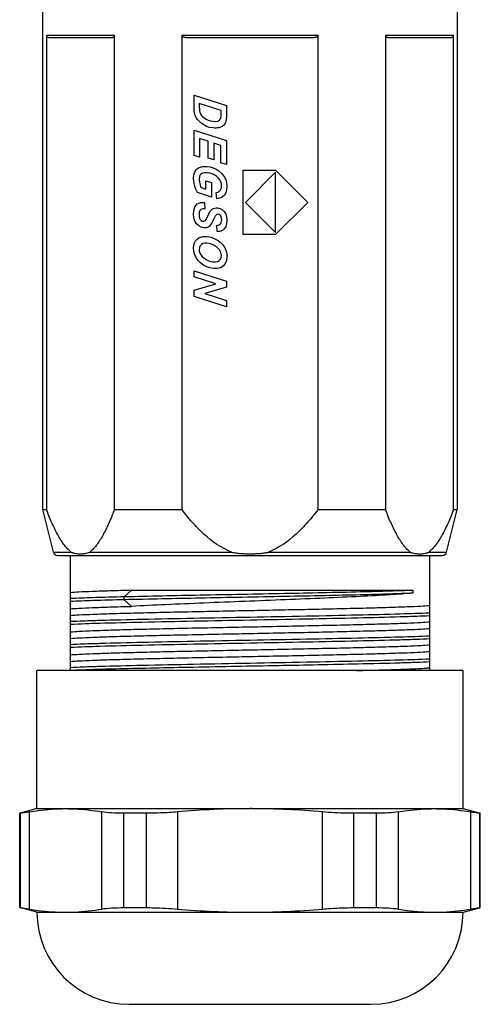
# Model space of a CAD drawing. Units: inches. Extents: x 0 to 22, y 0 to 17.
# Drawn here: x 10.4 to 11.1, y 4.4 to 6 of the extents above; entities that cross this region are included whole.
import ezdxf

# ---------------------------------------------------------------- set-up
doc = ezdxf.new("R2010")
doc.units = ezdxf.units.IN
doc.header["$LTSCALE"] = 1.21
doc.header["$MEASUREMENT"] = 0
doc.layers.get('0').update_dxf_attribs({"linetype": 'CONTINUOUS'})

msp = doc.modelspace()

# ---------------------------------------------------------------- linework, layer by layer
at = {"color": 7, "linetype": 'CONTINUOUS'}
for p, q in [((10.393, 5.2071), (10.393, 6.1047)), ((11.1016, 6.1047), (11.1016, 5.2071)), ((10.3993, 6.0181), (10.3993, 5.2071)), ((10.3993, 6.0181), (10.5157, 6.0181)), ((10.4055, 6.0142), (10.5094, 6.0142)), ((10.5157, 5.2071), (10.5157, 6.0181)), ((10.6308, 6.0181), (10.6308, 5.2071)), ((10.6308, 6.0181), (10.8638, 6.0181)), ((10.6434, 6.0142), (10.8512, 6.0142)), ((10.8638, 5.2071), (10.8638, 6.0181)), ((10.9789, 6.0181), (10.9789, 5.2071)), ((10.9789, 6.0181), (11.0953, 6.0181)), ((10.9852, 6.0142), (11.089, 6.0142)), ((11.0953, 5.2071), (11.0953, 6.0181)), ((10.6517, 5.8963), (10.6517, 5.9158)), ((10.6517, 5.9158), (10.707, 5.898)), ((10.6518, 5.8918), (10.6517, 5.8963)), ((10.6606, 5.9015), (10.6606, 5.8958)), ((10.6979, 5.8896), (10.6606, 5.9015)), ((10.6606, 5.8958), (10.6607, 5.892)), ((10.707, 5.898), (10.707, 5.8832)), ((10.6521, 5.8881), (10.6518, 5.8918)), ((10.6526, 5.8853), (10.6521, 5.8881)), ((10.6538, 5.8812), (10.6526, 5.8853)), ((10.6553, 5.8777), (10.6538, 5.8812)), ((10.6607, 5.892), (10.661, 5.8889)), ((10.661, 5.8889), (10.6614, 5.8866)), ((10.6614, 5.8866), (10.6621, 5.8847)), ((10.6621, 5.8847), (10.663, 5.8829)), ((10.663, 5.8829), (10.6643, 5.8812)), ((10.6643, 5.8812), (10.6665, 5.8788)), ((10.6665, 5.8788), (10.6693, 5.8766)), ((10.6976, 5.8777), (10.6978, 5.88)), ((10.6978, 5.88), (10.6979, 5.883)), ((10.6979, 5.883), (10.6979, 5.8896)), ((10.707, 5.8795), (10.7069, 5.8769)), ((10.707, 5.8832), (10.707, 5.8795)), ((10.6572, 5.8746), (10.6553, 5.8777)), ((10.6603, 5.871), (10.6572, 5.8746)), ((10.6639, 5.8677), (10.6603, 5.871)), ((10.6682, 5.8648), (10.6639, 5.8677)), ((10.6731, 5.8623), (10.6682, 5.8648)), ((10.6693, 5.8766), (10.6724, 5.8746)), ((10.6724, 5.8746), (10.676, 5.8729)), ((10.6783, 5.8606), (10.6731, 5.8623)), ((10.676, 5.8729), (10.68, 5.8717)), ((10.68, 5.8717), (10.6844, 5.871)), ((10.6844, 5.871), (10.688, 5.8708)), ((10.688, 5.8708), (10.6909, 5.8711)), ((10.6909, 5.8711), (10.6932, 5.8719)), ((10.6932, 5.8719), (10.695, 5.8731)), ((10.695, 5.8731), (10.6963, 5.8745)), ((10.6979, 5.8614), (10.696, 5.8606)), ((10.6963, 5.8745), (10.6972, 5.8761)), ((10.6972, 5.8761), (10.6976, 5.8777)), ((10.6996, 5.8623), (10.6979, 5.8614)), ((10.7011, 5.8634), (10.6996, 5.8623)), ((10.7024, 5.8647), (10.7011, 5.8634)), ((10.7036, 5.8661), (10.7024, 5.8647)), ((10.7046, 5.8676), (10.7036, 5.8661)), ((10.7054, 5.8692), (10.7046, 5.8676)), ((10.706, 5.8711), (10.7054, 5.8692)), ((10.7065, 5.8731), (10.706, 5.8711)), ((10.7068, 5.8752), (10.7065, 5.8731)), ((10.7069, 5.8769), (10.7068, 5.8752)), ((10.6517, 5.8128), (10.6517, 5.8559)), ((10.6517, 5.8559), (10.707, 5.8382)), ((10.6841, 5.8596), (10.6783, 5.8606)), ((10.6868, 5.8594), (10.6841, 5.8596)), ((10.6892, 5.8594), (10.6868, 5.8594)), ((10.6917, 5.8596), (10.6892, 5.8594)), ((10.6939, 5.86), (10.6917, 5.8596)), ((10.696, 5.8606), (10.6939, 5.86)), ((10.661, 5.8419), (10.661, 5.8098)), ((10.676, 5.8368), (10.661, 5.8419)), ((10.676, 5.8082), (10.676, 5.8368)), ((10.6852, 5.8338), (10.6852, 5.8053)), ((10.6977, 5.8298), (10.6852, 5.8338)), ((10.6977, 5.8002), (10.6977, 5.8298)), ((10.707, 5.8382), (10.707, 5.7973)), ((10.661, 5.8098), (10.6517, 5.8128)), ((10.6603, 5.7922), (10.6664, 5.794)), ((10.6664, 5.794), (10.6738, 5.794)), ((10.6738, 5.794), (10.6791, 5.7931)), ((10.6852, 5.8053), (10.676, 5.8082)), ((10.707, 5.7973), (10.6977, 5.8002)), ((10.6508, 5.7734), (10.6513, 5.7797)), ((10.6513, 5.7797), (10.6529, 5.7847)), ((10.6529, 5.7847), (10.6554, 5.7886)), ((10.6554, 5.7886), (10.6603, 5.7922)), ((10.6618, 5.7788), (10.6607, 5.7758)), ((10.6636, 5.781), (10.6618, 5.7788)), ((10.6662, 5.7825), (10.6636, 5.781)), ((10.6697, 5.7831), (10.6662, 5.7825)), ((10.6739, 5.783), (10.6697, 5.7831)), ((10.6785, 5.7822), (10.6739, 5.783)), ((10.6829, 5.7809), (10.6785, 5.7822)), ((10.6791, 5.7931), (10.6842, 5.7915)), ((10.687, 5.779), (10.6829, 5.7809)), ((10.6842, 5.7915), (10.6892, 5.7891)), ((10.6907, 5.7766), (10.687, 5.779)), ((10.6892, 5.7891), (10.6947, 5.7856)), ((10.6947, 5.7856), (10.6993, 5.7814)), ((10.6993, 5.7814), (10.703, 5.7767)), ((10.7358, 5.6772), (10.7358, 5.7877)), ((10.7358, 5.7877), (10.7911, 5.7877)), ((10.7911, 5.7839), (10.7398, 5.7324)), ((10.7911, 5.7877), (10.8463, 5.7324)), ((10.7911, 5.6811), (10.7911, 5.7839)), ((10.651, 5.769), (10.6508, 5.7734)), ((10.6517, 5.7647), (10.651, 5.769)), ((10.6528, 5.7603), (10.6517, 5.7647)), ((10.6542, 5.7561), (10.6528, 5.7603)), ((10.6607, 5.7758), (10.6603, 5.7721)), ((10.6603, 5.7721), (10.6604, 5.7696)), ((10.6604, 5.7696), (10.6608, 5.7671)), ((10.6608, 5.7671), (10.6613, 5.7645)), ((10.6613, 5.7645), (10.6621, 5.762)), ((10.6621, 5.762), (10.6629, 5.7597)), ((10.672, 5.755), (10.672, 5.7691)), ((10.672, 5.7691), (10.6812, 5.7661)), ((10.6812, 5.7661), (10.6812, 5.7414)), ((10.6936, 5.7739), (10.6907, 5.7766)), ((10.6959, 5.7708), (10.6936, 5.7739)), ((10.6975, 5.7675), (10.6959, 5.7708)), ((10.6984, 5.764), (10.6975, 5.7675)), ((10.6987, 5.7604), (10.6984, 5.764)), ((10.6985, 5.7574), (10.6987, 5.7604)), ((10.703, 5.7767), (10.7057, 5.7714)), ((10.7057, 5.7714), (10.7074, 5.7656)), ((10.7074, 5.7656), (10.7079, 5.7595)), ((10.6558, 5.7524), (10.6542, 5.7561)), ((10.6575, 5.749), (10.6558, 5.7524)), ((10.6812, 5.7414), (10.6575, 5.749)), ((10.6629, 5.7597), (10.6638, 5.7576)), ((10.6638, 5.7576), (10.672, 5.755)), ((10.6893, 5.7491), (10.6922, 5.7499)), ((10.6905, 5.7384), (10.6893, 5.7491)), ((10.6922, 5.7499), (10.6945, 5.7511)), ((10.6945, 5.7511), (10.6964, 5.7528)), ((10.6964, 5.7528), (10.6977, 5.7549)), ((10.6977, 5.7549), (10.6985, 5.7574)), ((10.7035, 5.7446), (10.7001, 5.7416)), ((10.7059, 5.7486), (10.7035, 5.7446)), ((10.7074, 5.7536), (10.7059, 5.7486)), ((10.7079, 5.7595), (10.7074, 5.7536)), ((10.6532, 5.7246), (10.655, 5.7275)), ((10.655, 5.7275), (10.6572, 5.7297)), ((10.6572, 5.7297), (10.6598, 5.7312)), ((10.6598, 5.7312), (10.6628, 5.7321)), ((10.6628, 5.7321), (10.6661, 5.7324)), ((10.6661, 5.7324), (10.6696, 5.7321)), ((10.6696, 5.7321), (10.6702, 5.7212)), ((10.6957, 5.7395), (10.6905, 5.7384)), ((10.7001, 5.7416), (10.6957, 5.7395)), ((10.7398, 5.7324), (10.7911, 5.6811)), ((10.8463, 5.7324), (10.7911, 5.6772)), ((10.6508, 5.7125), (10.6511, 5.717)), ((10.6514, 5.7061), (10.6508, 5.7125)), ((10.6511, 5.717), (10.6519, 5.721)), ((10.6519, 5.721), (10.6532, 5.7246)), ((10.6606, 5.7153), (10.6603, 5.7114)), ((10.6603, 5.7114), (10.6605, 5.708)), ((10.6616, 5.7183), (10.6606, 5.7153)), ((10.6632, 5.7202), (10.6616, 5.7183)), ((10.6648, 5.721), (10.6632, 5.7202)), ((10.6671, 5.7213), (10.6648, 5.721)), ((10.6702, 5.7212), (10.6671, 5.7213)), ((10.6736, 5.7055), (10.677, 5.7128)), ((10.677, 5.7128), (10.6786, 5.7157)), ((10.6786, 5.7157), (10.6799, 5.7179)), ((10.6799, 5.7179), (10.6813, 5.7196)), ((10.6813, 5.7196), (10.6829, 5.721)), ((10.6829, 5.721), (10.6848, 5.722)), ((10.6848, 5.722), (10.6869, 5.7227)), ((10.6869, 5.7227), (10.6892, 5.723)), ((10.6892, 5.7105), (10.688, 5.7089)), ((10.6892, 5.723), (10.6917, 5.723)), ((10.6903, 5.7114), (10.6892, 5.7105)), ((10.6916, 5.7119), (10.6903, 5.7114)), ((10.6931, 5.712), (10.6916, 5.7119)), ((10.6917, 5.723), (10.6961, 5.7219)), ((10.6947, 5.7116), (10.6931, 5.712)), ((10.6961, 5.7107), (10.6947, 5.7116)), ((10.6961, 5.7219), (10.7, 5.7198)), ((10.6973, 5.7095), (10.6961, 5.7107)), ((10.7, 5.7198), (10.7033, 5.7166)), ((10.7033, 5.7166), (10.7059, 5.7125)), ((10.7059, 5.7125), (10.7074, 5.7074)), ((10.6531, 5.7005), (10.6514, 5.7061)), ((10.656, 5.6958), (10.6531, 5.7005)), ((10.6597, 5.6922), (10.656, 5.6958)), ((10.6605, 5.708), (10.6612, 5.7052)), ((10.6612, 5.7052), (10.6623, 5.7031)), ((10.6623, 5.7031), (10.6637, 5.7016)), ((10.6637, 5.7016), (10.6653, 5.7005)), ((10.6653, 5.7005), (10.6671, 5.7001)), ((10.6671, 5.7001), (10.6687, 5.7001)), ((10.6687, 5.7001), (10.67, 5.7006)), ((10.67, 5.7006), (10.6713, 5.7016)), ((10.6713, 5.7016), (10.6723, 5.703)), ((10.6723, 5.703), (10.6736, 5.7055)), ((10.68, 5.6937), (10.6782, 5.6915)), ((10.6823, 5.6975), (10.68, 5.6937)), ((10.6865, 5.7064), (10.6823, 5.6975)), ((10.688, 5.7089), (10.6865, 5.7064)), ((10.6907, 5.6934), (10.6932, 5.6936)), ((10.6912, 5.6824), (10.6907, 5.6934)), ((10.6932, 5.6936), (10.6952, 5.6943)), ((10.6952, 5.6943), (10.6968, 5.6956)), ((10.6968, 5.6956), (10.698, 5.6973)), ((10.6982, 5.7077), (10.6973, 5.7095)), ((10.698, 5.6973), (10.6987, 5.6997)), ((10.6987, 5.7054), (10.6982, 5.7077)), ((10.6989, 5.7026), (10.6987, 5.7054)), ((10.6987, 5.6997), (10.6989, 5.7026)), ((10.7074, 5.6955), (10.7059, 5.6907)), ((10.7074, 5.7074), (10.7079, 5.7015)), ((10.7079, 5.7015), (10.7074, 5.6955)), ((10.6638, 5.6898), (10.6597, 5.6922)), ((10.6685, 5.6886), (10.6638, 5.6898)), ((10.6722, 5.6887), (10.6685, 5.6886)), ((10.6754, 5.6896), (10.6722, 5.6887)), ((10.6782, 5.6915), (10.6754, 5.6896)), ((10.6959, 5.6828), (10.6912, 5.6824)), ((10.7, 5.6843), (10.6959, 5.6828)), ((10.7034, 5.6869), (10.7, 5.6843)), ((10.7059, 5.6907), (10.7034, 5.6869)), ((10.7911, 5.6772), (10.7358, 5.6772)), ((10.6511, 5.6589), (10.6523, 5.6631)), ((10.6523, 5.6631), (10.6543, 5.6666)), ((10.6543, 5.6666), (10.6568, 5.6695)), ((10.6568, 5.6695), (10.6597, 5.6716)), ((10.6597, 5.6716), (10.663, 5.6731)), ((10.6641, 5.6604), (10.662, 5.6581)), ((10.663, 5.6731), (10.6664, 5.6739)), ((10.6669, 5.6621), (10.6641, 5.6604)), ((10.6664, 5.6739), (10.6699, 5.6742)), ((10.67, 5.6628), (10.6669, 5.6621)), ((10.6699, 5.6742), (10.6734, 5.6741)), ((10.6736, 5.6628), (10.67, 5.6628)), ((10.6734, 5.6741), (10.6767, 5.6736)), ((10.6796, 5.6616), (10.6736, 5.6628)), ((10.6767, 5.6736), (10.6802, 5.6727)), ((10.6853, 5.6592), (10.6796, 5.6616)), ((10.6802, 5.6727), (10.6837, 5.6715)), ((10.6837, 5.6715), (10.6884, 5.6695)), ((10.6907, 5.6557), (10.6853, 5.6592)), ((10.6884, 5.6695), (10.6926, 5.667)), ((10.6926, 5.667), (10.6964, 5.6642)), ((10.6964, 5.6642), (10.6997, 5.661)), ((10.6997, 5.661), (10.7025, 5.6574)), ((10.6508, 5.654), (10.6511, 5.6589)), ((10.6512, 5.6483), (10.6508, 5.654)), ((10.6527, 5.6428), (10.6512, 5.6483)), ((10.6552, 5.6376), (10.6527, 5.6428)), ((10.6607, 5.6552), (10.6603, 5.6517)), ((10.6603, 5.6517), (10.6606, 5.6487)), ((10.6606, 5.6487), (10.6616, 5.6456)), ((10.662, 5.6581), (10.6607, 5.6552)), ((10.6616, 5.6456), (10.6633, 5.6426)), ((10.6633, 5.6426), (10.6657, 5.6396)), ((10.695, 5.6514), (10.6907, 5.6557)), ((10.6976, 5.6466), (10.695, 5.6514)), ((10.6984, 5.6413), (10.6976, 5.6466)), ((10.7025, 5.6574), (10.7048, 5.6533)), ((10.7048, 5.6533), (10.7065, 5.649)), ((10.7065, 5.649), (10.7076, 5.6443)), ((10.7076, 5.6443), (10.7079, 5.6393)), ((10.6585, 5.6329), (10.6552, 5.6376)), ((10.6627, 5.6287), (10.6585, 5.6329)), ((10.6677, 5.6251), (10.6627, 5.6287)), ((10.6657, 5.6396), (10.6687, 5.637)), ((10.6687, 5.637), (10.6725, 5.6345)), ((10.6725, 5.6345), (10.6766, 5.6325)), ((10.6766, 5.6325), (10.6806, 5.6312)), ((10.6806, 5.6312), (10.6845, 5.6304)), ((10.6845, 5.6304), (10.6885, 5.6304)), ((10.6885, 5.6304), (10.6919, 5.6312)), ((10.6919, 5.6312), (10.6947, 5.6328)), ((10.6947, 5.6328), (10.6968, 5.6351)), ((10.6968, 5.6351), (10.698, 5.638)), ((10.698, 5.638), (10.6984, 5.6413)), ((10.7051, 5.6278), (10.7015, 5.6235)), ((10.7072, 5.633), (10.7051, 5.6278)), ((10.7079, 5.6393), (10.7072, 5.633)), ((10.6517, 5.6049), (10.6517, 5.6155)), ((10.6517, 5.6155), (10.707, 5.5978)), ((10.6733, 5.6222), (10.6677, 5.6251)), ((10.6789, 5.6202), (10.6733, 5.6222)), ((10.6847, 5.6191), (10.6789, 5.6202)), ((10.6912, 5.619), (10.6847, 5.6191)), ((10.6968, 5.6205), (10.6912, 5.619)), ((10.7015, 5.6235), (10.6968, 5.6205)), ((10.6889, 5.593), (10.6517, 5.6049)), ((10.6517, 5.5822), (10.6889, 5.593)), ((10.707, 5.5978), (10.707, 5.5872)), ((10.6517, 5.5716), (10.6517, 5.5822)), ((10.707, 5.5872), (10.67, 5.5763)), ((10.67, 5.5763), (10.707, 5.5645)), ((10.707, 5.5539), (10.6517, 5.5716)), ((10.707, 5.5645), (10.707, 5.5539)), ((10.393, 5.2071), (10.3993, 5.2071)), ((10.4112, 5.1343), (10.393, 5.2071)), ((10.5157, 5.2071), (10.6308, 5.2071)), ((10.8638, 5.2071), (10.9789, 5.2071)), ((11.0834, 5.1343), (11.1016, 5.2071)), ((11.0953, 5.2071), (11.1016, 5.2071)), ((10.4112, 5.1343), (10.4417, 5.1343)), ((10.4188, 5.1283), (11.0758, 5.1283)), ((10.4402, 4.9315), (10.4402, 5.1283)), ((10.4733, 5.1343), (10.7157, 5.1343)), ((10.7789, 5.1343), (11.0213, 5.1343)), ((11.0529, 5.1343), (11.0834, 5.1343)), ((11.0544, 5.1283), (11.0544, 4.9315)), ((10.5449, 5.0688), (10.5323, 5.0575)), ((10.5323, 5.0526), (10.5323, 5.0575)), ((10.5449, 5.0688), (11.0256, 5.0688)), ((11.0256, 5.0688), (11.0256, 5.0639)), ((10.5449, 5.0413), (10.5323, 5.0526)), ((11.1115, 4.9315), (10.3831, 4.9315)), ((10.3831, 4.6953), (10.3831, 4.9315)), ((11.1115, 4.6953), (11.1115, 4.9315)), ((10.3542, 4.6874), (10.3536, 4.6874)), ((10.3536, 4.526), (10.3536, 4.6874)), ((10.3831, 4.6953), (10.3542, 4.6875)), ((10.3542, 4.6874), (10.3542, 4.526)), ((10.3699, 4.6898), (10.3699, 4.5236)), ((10.3831, 4.6953), (10.7473, 4.6953)), ((10.494, 4.5236), (10.494, 4.6898)), ((10.57, 4.6874), (10.5315, 4.6874)), ((10.5315, 4.526), (10.5315, 4.6874)), ((10.57, 4.6874), (10.57, 4.526)), ((10.6232, 4.6898), (10.6232, 4.5236)), ((10.7505, 4.6953), (10.7473, 4.6953)), ((10.7505, 4.6953), (11.1115, 4.6953)), ((10.8714, 4.5236), (10.8714, 4.6898)), ((10.9631, 4.6874), (10.9246, 4.6874)), ((10.9246, 4.526), (10.9246, 4.6874)), ((10.9631, 4.6874), (10.9631, 4.526)), ((11.0006, 4.6898), (11.0006, 4.5236)), ((11.1115, 4.6953), (11.141, 4.6874)), ((11.1247, 4.5236), (11.1247, 4.6898)), ((11.141, 4.6874), (11.1404, 4.6874)), ((11.1404, 4.526), (11.1404, 4.6874)), ((11.141, 4.526), (11.141, 4.6874)), ((10.3831, 4.5181), (10.3536, 4.526)), ((10.3536, 4.526), (10.3542, 4.526)), ((10.3831, 4.5181), (11.1115, 4.5181)), ((10.5315, 4.526), (10.57, 4.526)), ((10.9246, 4.526), (10.9631, 4.526)), ((11.1115, 4.5181), (11.1404, 4.5259)), ((11.1404, 4.526), (11.141, 4.526)), ((10.5406, 4.3606), (10.954, 4.3606))]:
    msp.add_line(p, q, dxfattribs=at)
for centre, radius, start, end in [((10.4188, 5.1362), 0.00787, 194.0362, 270), ((11.0758, 5.1362), 0.00787, 270, 345.9638), ((10.7493, 3.2527), 1.4426, 90.0791, 95.0148), ((10.7453, 3.2523), 1.443, 84.9868, 89.7953), ((10.5406, 4.5181), 0.1575, 180, 270), ((10.7493, 5.9607), 1.4426, 264.9852, 269.9209), ((10.7454, 5.9601), 1.442, 270.0762, 275.014), ((10.954, 4.5181), 0.1575, 270, 360)]:
    msp.add_arc(centre, radius, start, end, dxfattribs=at)
for points, knots in [([(10.3993, 6.0181), (10.3993, 6.0176), (10.3995, 6.0167), (10.4006, 6.0155), (10.402, 6.0147), (10.4038, 6.0143), (10.405, 6.0142), (10.4055, 6.0142)], [0, 0, 0, 0, 0.186576, 0.328229, 0.566242, 0.785763, 1, 1, 1, 1]), ([(10.5094, 6.0142), (10.51, 6.0142), (10.5112, 6.0143), (10.5129, 6.0147), (10.5144, 6.0155), (10.5154, 6.0167), (10.5157, 6.0176), (10.5157, 6.0181)], [0, 0, 0, 0, 0.214237, 0.433758, 0.67177, 0.813424, 1, 1, 1, 1]), ([(10.6308, 6.0181), (10.6308, 6.017), (10.6334, 6.0155), (10.6375, 6.0145), (10.6411, 6.0142), (10.6434, 6.0142)], [0, 0, 0, 0, 0.24119, 0.494088, 1, 1, 1, 1]), ([(10.8512, 6.0142), (10.8535, 6.0142), (10.8571, 6.0145), (10.8612, 6.0155), (10.8638, 6.017), (10.8638, 6.0181)], [0, 0, 0, 0, 0.505912, 0.75881, 1, 1, 1, 1]), ([(10.9789, 6.0181), (10.9789, 6.0176), (10.9792, 6.0167), (10.9802, 6.0155), (10.9816, 6.0147), (10.9834, 6.0143), (10.9846, 6.0142), (10.9852, 6.0142)], [0, 0, 0, 0, 0.186576, 0.328229, 0.566242, 0.785763, 1, 1, 1, 1]), ([(11.089, 6.0142), (11.0896, 6.0142), (11.0908, 6.0143), (11.0926, 6.0147), (11.094, 6.0155), (11.095, 6.0167), (11.0953, 6.0176), (11.0953, 6.0181)], [0, 0, 0, 0, 0.214237, 0.433758, 0.67177, 0.813424, 1, 1, 1, 1]), ([(10.4417, 5.1343), (10.4368, 5.1379), (10.4281, 5.1478), (10.4175, 5.1653), (10.4078, 5.1854), (10.4021, 5.1997), (10.3993, 5.2071)], [0, 0, 0, 0, 0.212856, 0.457029, 0.721813, 1, 1, 1, 1]), ([(10.5157, 5.2071), (10.5129, 5.1997), (10.5071, 5.1854), (10.4975, 5.1653), (10.4868, 5.1478), (10.4781, 5.1379), (10.4733, 5.1343)], [0, 0, 0, 0, 0.278187, 0.542971, 0.787144, 1, 1, 1, 1]), ([(10.7157, 5.1343), (10.6981, 5.1409), (10.6745, 5.1579), (10.6484, 5.1849), (10.6365, 5.1996), (10.6308, 5.2071)], [0, 0, 0, 0, 0.498619, 0.749287, 1, 1, 1, 1]), ([(10.8638, 5.2071), (10.858, 5.1996), (10.8461, 5.1849), (10.8201, 5.1579), (10.7965, 5.1409), (10.7789, 5.1343)], [0, 0, 0, 0, 0.250713, 0.501381, 1, 1, 1, 1]), ([(11.0213, 5.1343), (11.0165, 5.1379), (11.0078, 5.1478), (10.9971, 5.1653), (10.9874, 5.1854), (10.9817, 5.1997), (10.9789, 5.2071)], [0, 0, 0, 0, 0.212856, 0.457029, 0.721813, 1, 1, 1, 1]), ([(11.0953, 5.2071), (11.0925, 5.1997), (11.0868, 5.1854), (11.0771, 5.1653), (11.0665, 5.1478), (11.0577, 5.1379), (11.0529, 5.1343)], [0, 0, 0, 0, 0.278187, 0.542971, 0.787144, 1, 1, 1, 1]), ([(10.4417, 5.1343), (10.4423, 5.1339), (10.4435, 5.1332), (10.4462, 5.1324), (10.4508, 5.1315), (10.4575, 5.1312), (10.4642, 5.1315), (10.4688, 5.1324), (10.4714, 5.1332), (10.4727, 5.1339), (10.4733, 5.1343)], [0, 0, 0, 0, 0.067162, 0.130789, 0.25494, 0.5, 0.74506, 0.869211, 0.932838, 1, 1, 1, 1]), ([(10.7157, 5.1343), (10.7169, 5.1338), (10.7195, 5.1332), (10.7247, 5.1324), (10.7314, 5.1318), (10.7393, 5.1314), (10.7473, 5.1313), (10.7553, 5.1314), (10.7632, 5.1318), (10.7698, 5.1324), (10.7751, 5.1332), (10.7777, 5.1338), (10.7789, 5.1343)], [0, 0, 0, 0, 0.062485, 0.124981, 0.249979, 0.374988, 0.5, 0.625011, 0.75002, 0.875019, 0.937515, 1, 1, 1, 1]), ([(11.0213, 5.1343), (11.0219, 5.1339), (11.0232, 5.1332), (11.0258, 5.1324), (11.0304, 5.1315), (11.0371, 5.1312), (11.0438, 5.1315), (11.0484, 5.1324), (11.051, 5.1332), (11.0523, 5.1339), (11.0529, 5.1343)], [0, 0, 0, 0, 0.067162, 0.130789, 0.25494, 0.5, 0.74506, 0.869211, 0.932838, 1, 1, 1, 1]), ([(10.5449, 5.0688), (10.5326, 5.0685), (10.5101, 5.0678), (10.48, 5.0668), (10.4574, 5.0658), (10.445, 5.0651), (10.4402, 5.0646)], [0, 0, 0, 0, 0.354435, 0.644342, 0.861556, 1, 1, 1, 1]), ([(10.5323, 5.0575), (10.5145, 5.0571), (10.4838, 5.0562), (10.453, 5.0552), (10.4402, 5.0545)], [0, 0, 0, 0, 0.581478, 1, 1, 1, 1]), ([(11.0256, 5.0688), (11.0129, 5.0682), (10.9831, 5.0671), (10.9099, 5.0652), (10.8014, 5.0629), (10.6668, 5.0604), (10.5755, 5.0586), (10.5323, 5.0575)], [0, 0, 0, 0, 0.077556, 0.181521, 0.445257, 0.73717, 1, 1, 1, 1]), ([(11.0256, 5.0639), (11.0129, 5.0633), (10.983, 5.0622), (10.9327, 5.0608), (10.8722, 5.0595), (10.7809, 5.0576), (10.6668, 5.0555), (10.5755, 5.0536), (10.5323, 5.0526)], [0, 0, 0, 0, 0.077609, 0.181524, 0.306303, 0.445253, 0.737171, 1, 1, 1, 1]), ([(11.0256, 5.0639), (11.0127, 5.0627), (10.9827, 5.0607), (10.9325, 5.058), (10.873, 5.0553), (10.8072, 5.0525), (10.7384, 5.0498), (10.67, 5.047), (10.6055, 5.0443), (10.5642, 5.0423), (10.5447, 5.0413)], [0, 0, 0, 0, 0.081095, 0.187196, 0.312997, 0.452173, 0.597724, 0.742327, 0.878698, 1, 1, 1, 1]), ([(10.5323, 5.0526), (10.5145, 5.0522), (10.4838, 5.0513), (10.453, 5.0503), (10.4402, 5.0496)], [0, 0, 0, 0, 0.581478, 1, 1, 1, 1]), ([(11.0544, 5.0424), (11.0494, 5.0419), (11.0366, 5.0412), (11.0133, 5.0401), (10.9822, 5.0391), (10.9441, 5.038), (10.9002, 5.037), (10.834, 5.0355), (10.7473, 5.0338), (10.6606, 5.0321), (10.5944, 5.0306), (10.5505, 5.0296), (10.5124, 5.0285), (10.4813, 5.0275), (10.458, 5.0265), (10.4452, 5.0257), (10.4402, 5.0252)], [0, 0, 0, 0, 0.024298, 0.062612, 0.113824, 0.176427, 0.248577, 0.328146, 0.499999, 0.671852, 0.751421, 0.823571, 0.886174, 0.937387, 0.975702, 1, 1, 1, 1]), ([(10.4402, 5.0371), (10.445, 5.0376), (10.4574, 5.0383), (10.4799, 5.0393), (10.5099, 5.0404), (10.5324, 5.041), (10.5447, 5.0413)], [0, 0, 0, 0, 0.138491, 0.355709, 0.645593, 1, 1, 1, 1]), ([(11.0544, 5.0299), (11.0377, 5.0291), (10.9968, 5.0278), (10.9266, 5.0261), (10.841, 5.0243), (10.7473, 5.0225), (10.6536, 5.0208), (10.568, 5.019), (10.5051, 5.0175), (10.4643, 5.0162), (10.4475, 5.0155), (10.4402, 5.0152)], [0, 0, 0, 0, 0.081759, 0.19945, 0.342975, 0.5, 0.657024, 0.800549, 0.91824, 0.964135, 1, 1, 1, 1]), ([(11.0544, 5.025), (11.047, 5.0246), (11.0303, 5.024), (10.9895, 5.0227), (10.9266, 5.0211), (10.841, 5.0194), (10.7473, 5.0176), (10.6536, 5.0159), (10.568, 5.0141), (10.4978, 5.0124), (10.4569, 5.0111), (10.4402, 5.0102)], [0, 0, 0, 0, 0.035865, 0.08176, 0.199452, 0.342978, 0.5, 0.657023, 0.800549, 0.918241, 1, 1, 1, 1]), ([(10.4402, 4.9977), (10.4452, 4.9982), (10.458, 4.999), (10.4813, 5), (10.5124, 5.0011), (10.5505, 5.0021), (10.5944, 5.0032), (10.6606, 5.0046), (10.7473, 5.0063), (10.834, 5.0081), (10.9002, 5.0095), (10.9441, 5.0106), (10.9822, 5.0116), (11.0133, 5.0127), (11.0366, 5.0137), (11.0494, 5.0145), (11.0544, 5.015)], [0, 0, 0, 0, 0.024298, 0.062612, 0.113824, 0.176427, 0.248577, 0.328146, 0.499999, 0.671852, 0.751421, 0.823571, 0.886174, 0.937387, 0.975702, 1, 1, 1, 1]), ([(11.0544, 5.0031), (11.0494, 5.0025), (11.0366, 5.0018), (11.0133, 5.0008), (10.9822, 4.9997), (10.9441, 4.9987), (10.9002, 4.9976), (10.834, 4.9962), (10.7473, 4.9944), (10.6606, 4.9927), (10.5944, 4.9913), (10.5505, 4.9902), (10.5124, 4.9892), (10.4813, 4.9881), (10.458, 4.9871), (10.4452, 4.9863), (10.4402, 4.9858)], [0, 0, 0, 0, 0.024298, 0.062612, 0.113824, 0.176427, 0.248577, 0.328146, 0.499999, 0.671852, 0.751421, 0.823571, 0.886174, 0.937387, 0.975702, 1, 1, 1, 1]), ([(11.0544, 4.9905), (11.0377, 4.9897), (10.9968, 4.9884), (10.9266, 4.9867), (10.841, 4.9849), (10.7473, 4.9832), (10.6536, 4.9814), (10.568, 4.9797), (10.5051, 4.9781), (10.4643, 4.9768), (10.4475, 4.9762), (10.4402, 4.9758)], [0, 0, 0, 0, 0.081759, 0.19945, 0.342975, 0.5, 0.657024, 0.800549, 0.91824, 0.964135, 1, 1, 1, 1]), ([(11.0544, 4.9856), (11.047, 4.9853), (11.0303, 4.9846), (10.9895, 4.9833), (10.9266, 4.9818), (10.841, 4.98), (10.7473, 4.9783), (10.6536, 4.9765), (10.568, 4.9747), (10.4978, 4.973), (10.4569, 4.9717), (10.4402, 4.9709)], [0, 0, 0, 0, 0.035865, 0.08176, 0.199452, 0.342978, 0.5, 0.657023, 0.800549, 0.918241, 1, 1, 1, 1]), ([(10.4402, 4.9584), (10.4452, 4.9589), (10.458, 4.9596), (10.4813, 4.9607), (10.5124, 4.9617), (10.5505, 4.9627), (10.5944, 4.9638), (10.6606, 4.9652), (10.7473, 4.967), (10.834, 4.9687), (10.9002, 4.9702), (10.9441, 4.9712), (10.9822, 4.9723), (11.0133, 4.9733), (11.0366, 4.9743), (11.0494, 4.9751), (11.0544, 4.9756)], [0, 0, 0, 0, 0.024298, 0.062612, 0.113824, 0.176427, 0.248577, 0.328146, 0.499999, 0.671852, 0.751421, 0.823571, 0.886174, 0.937387, 0.975702, 1, 1, 1, 1]), ([(11.0544, 4.9637), (11.0494, 4.9632), (11.0366, 4.9624), (11.0133, 4.9614), (10.9822, 4.9604), (10.9441, 4.9593), (10.9002, 4.9583), (10.834, 4.9568), (10.7473, 4.9551), (10.6606, 4.9533), (10.5944, 4.9519), (10.5505, 4.9508), (10.5124, 4.9498), (10.4813, 4.9488), (10.458, 4.9477), (10.4452, 4.947), (10.4402, 4.9464)], [0, 0, 0, 0, 0.024298, 0.062612, 0.113824, 0.176427, 0.248577, 0.328146, 0.499999, 0.671852, 0.751421, 0.823571, 0.886174, 0.937387, 0.975702, 1, 1, 1, 1]), ([(11.0544, 4.9512), (11.0377, 4.9504), (10.9968, 4.949), (10.9266, 4.9473), (10.841, 4.9456), (10.7473, 4.9438), (10.6536, 4.942), (10.568, 4.9403), (10.5051, 4.9388), (10.4643, 4.9375), (10.4475, 4.9368), (10.4402, 4.9364)], [0, 0, 0, 0, 0.08176, 0.199452, 0.342979, 0.500005, 0.657029, 0.800554, 0.918244, 0.964137, 1, 1, 1, 1]), ([(11.0544, 4.9463), (11.047, 4.9459), (11.0303, 4.9452), (10.9895, 4.9439), (10.9107, 4.942), (10.7929, 4.9397), (10.6768, 4.9376), (10.5862, 4.9357), (10.5277, 4.9344), (10.48, 4.9331), (10.452, 4.9321), (10.4402, 4.9315)], [0, 0, 0, 0, 0.035865, 0.08176, 0.199454, 0.420636, 0.657028, 0.766642, 0.863325, 0.942384, 1, 1, 1, 1]), ([(10.9293, 4.9315), (10.9442, 4.9319), (10.9712, 4.9325), (11.0073, 4.9337), (11.0318, 4.9347), (11.0464, 4.9355), (11.052, 4.936), (11.0544, 4.9362)], [0, 0, 0, 0, 0.356251, 0.648101, 0.865241, 0.943286, 1, 1, 1, 1]), ([(10.3699, 4.6898), (10.3678, 4.6894), (10.3642, 4.6888), (10.3595, 4.688), (10.3563, 4.6876), (10.3547, 4.6874), (10.3542, 4.6874)], [0, 0, 0, 0, 0.395785, 0.697175, 0.89951, 1, 1, 1, 1]), ([(10.3699, 4.6898), (10.375, 4.6907), (10.3955, 4.6938), (10.4164, 4.6953), (10.4319, 4.6953)], [0, 0, 0, 0, 0.251349, 1, 1, 1, 1]), ([(10.4319, 4.6953), (10.4371, 4.6953), (10.4579, 4.6948), (10.4786, 4.6924), (10.494, 4.6898)], [0, 0, 0, 0, 0.249208, 1, 1, 1, 1]), ([(10.5315, 4.6874), (10.5245, 4.6874), (10.5119, 4.6877), (10.4994, 4.6888), (10.494, 4.6898)], [0, 0, 0, 0, 0.561184, 1, 1, 1, 1]), ([(10.6232, 4.6898), (10.6186, 4.6894), (10.6009, 4.688), (10.5832, 4.6874), (10.57, 4.6874)], [0, 0, 0, 0, 0.258731, 1, 1, 1, 1]), ([(10.9246, 4.6874), (10.9204, 4.6874), (10.9026, 4.6876), (10.8849, 4.6886), (10.8714, 4.6898)], [0, 0, 0, 0, 0.23783, 1, 1, 1, 1]), ([(11.0006, 4.6898), (10.9952, 4.6888), (10.9827, 4.6877), (10.9701, 4.6874), (10.9631, 4.6874)], [0, 0, 0, 0, 0.438812, 1, 1, 1, 1]), ([(11.0006, 4.6898), (11.0058, 4.6907), (11.0263, 4.6938), (11.0471, 4.6953), (11.0627, 4.6953)], [0, 0, 0, 0, 0.251349, 1, 1, 1, 1]), ([(11.0627, 4.6953), (11.0679, 4.6953), (11.0886, 4.6948), (11.1094, 4.6924), (11.1247, 4.6898)], [0, 0, 0, 0, 0.249208, 1, 1, 1, 1]), ([(11.1404, 4.6874), (11.1398, 4.6874), (11.1382, 4.6876), (11.1351, 4.688), (11.1304, 4.6888), (11.1268, 4.6894), (11.1247, 4.6898)], [0, 0, 0, 0, 0.100478, 0.302799, 0.604202, 1, 1, 1, 1]), ([(10.3542, 4.526), (10.3547, 4.526), (10.3563, 4.5258), (10.3595, 4.5254), (10.3642, 4.5246), (10.3678, 4.524), (10.3699, 4.5236)], [0, 0, 0, 0, 0.100478, 0.302799, 0.604202, 1, 1, 1, 1]), ([(10.3699, 4.5236), (10.375, 4.5227), (10.3955, 4.5196), (10.4164, 4.5181), (10.4319, 4.5181)], [0, 0, 0, 0, 0.25134, 1, 1, 1, 1]), ([(10.4319, 4.5181), (10.4371, 4.5181), (10.4579, 4.5186), (10.4786, 4.521), (10.494, 4.5236)], [0, 0, 0, 0, 0.249208, 1, 1, 1, 1]), ([(10.494, 4.5236), (10.4994, 4.5246), (10.5119, 4.5257), (10.5245, 4.526), (10.5315, 4.526)], [0, 0, 0, 0, 0.438812, 1, 1, 1, 1]), ([(10.57, 4.526), (10.5742, 4.526), (10.592, 4.5258), (10.6097, 4.5248), (10.6232, 4.5236)], [0, 0, 0, 0, 0.23783, 1, 1, 1, 1]), ([(10.8714, 4.5236), (10.876, 4.524), (10.8937, 4.5254), (10.9114, 4.526), (10.9246, 4.526)], [0, 0, 0, 0, 0.258731, 1, 1, 1, 1]), ([(10.9631, 4.526), (10.9701, 4.526), (10.9827, 4.5257), (10.9952, 4.5246), (11.0006, 4.5236)], [0, 0, 0, 0, 0.561184, 1, 1, 1, 1]), ([(11.0006, 4.5236), (11.0058, 4.5227), (11.0263, 4.5196), (11.0471, 4.5181), (11.0627, 4.5181)], [0, 0, 0, 0, 0.25134, 1, 1, 1, 1]), ([(11.0627, 4.5181), (11.0679, 4.5181), (11.0886, 4.5186), (11.1094, 4.521), (11.1247, 4.5236)], [0, 0, 0, 0, 0.249208, 1, 1, 1, 1]), ([(11.1247, 4.5236), (11.1268, 4.524), (11.1304, 4.5246), (11.1351, 4.5254), (11.1382, 4.5258), (11.1398, 4.526), (11.1404, 4.526)], [0, 0, 0, 0, 0.395785, 0.697175, 0.89951, 1, 1, 1, 1])]:
    msp.add_open_spline(points, degree=3, knots=knots, dxfattribs=at)

doc.saveas('drawing.dxf')
